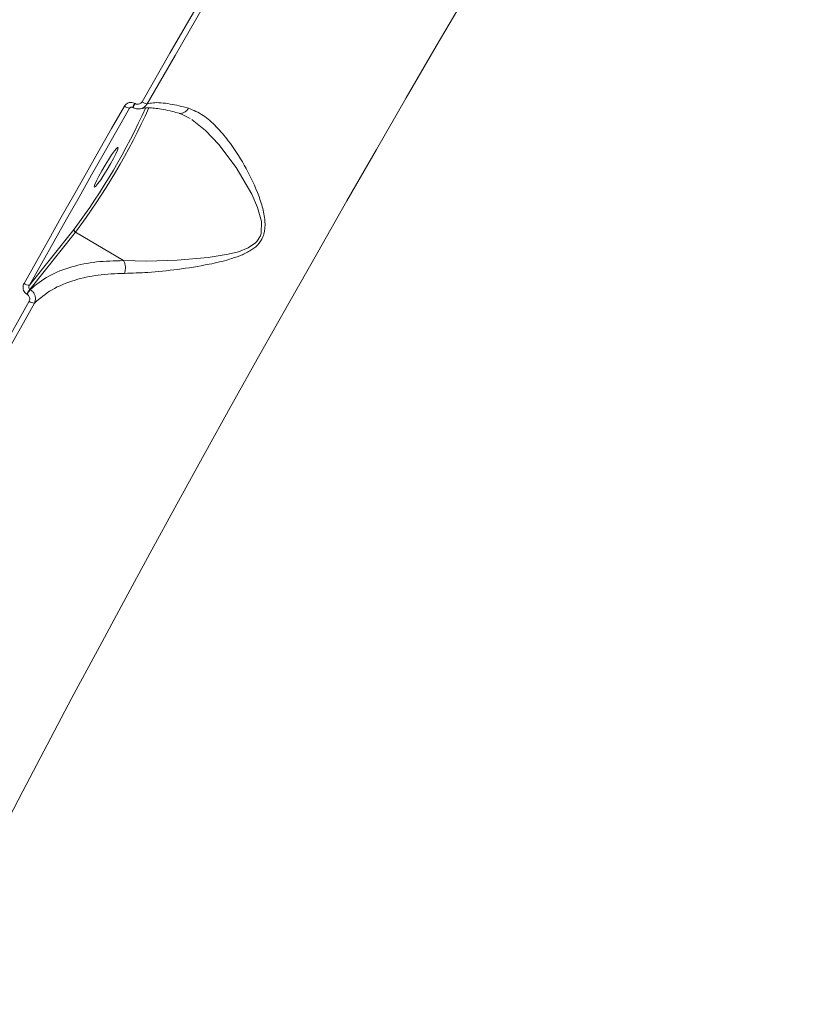
# Model space of a CAD drawing. Units: millimetres. Extents: x -2527 to 11187, y -5360 to 7917.
# Drawn here: x 457 to 611, y 577 to 769 of the extents above; entities that cross this region are included whole.
import ezdxf

# ---------------------------------------------------------------- set-up
doc = ezdxf.new("R2010")
doc.units = ezdxf.units.MM
doc.layers.add('DiKom', color=7, linetype='Continuous')

msp = doc.modelspace()

# ---------------------------------------------------------------- linework, layer by layer
at = {"layer": 'DiKom', "color": 7, "linetype": 'Continuous', "lineweight": 15}
for p, q in [((479.75, 752.42), (479.7, 752.45)), ((478.69, 751.51), (479.04, 751.74)), ((479.35, 751.68), (479.4, 751.65)), ((479.42, 751.66), (479.4, 751.65)), ((490.19, 749.63), (490.45, 749.5)), ((467.93, 728.04), (459.23, 717.14)), ((459.3, 716.31), (468.17, 727.41)), ((477.5, 721.89), (468.17, 727.41)), ((459.37, 716.27), (459.3, 716.31)), ((458.71, 715.38), (458.78, 715.34))]:
    msp.add_line(p, q, dxfattribs=at)
at = {"layer": 'DiKom', "color": 7, "linetype": 'Continuous', "lineweight": 15, "flags": 128}
for points in [[(525.52, 828.61), (519.88, 819.15), (514.25, 809.68), (508.65, 800.19), (503.08, 790.7), (497.53, 781.2), (492.02, 771.71), (486.54, 762.23), (481.11, 752.78)], [(482.1, 752.35), (487.53, 761.79), (492.99, 771.25), (498.49, 780.71), (504.03, 790.19), (509.59, 799.66), (515.18, 809.13), (520.79, 818.58), (526.42, 828.02)], [(453.29, 609.87), (457.91, 618.73), (462.64, 627.73), (467.49, 636.87), (472.44, 646.12), (477.49, 655.49), (482.64, 664.97), (487.88, 674.54), (493.2, 684.2), (498.61, 693.94), (504.1, 703.76), (509.65, 713.63), (515.28, 723.55), (520.96, 733.51), (526.7, 743.51), (532.49, 753.53), (538.33, 763.57), (544.21, 773.61)], [(477.68, 751.92), (475.2, 747.59), (472.74, 743.26), (470.28, 738.94), (467.84, 734.63), (465.4, 730.33), (462.98, 726.03), (460.57, 721.75), (458.17, 717.47)], [(459.23, 717.14), (461.62, 721.41), (464.03, 725.68), (466.44, 729.97), (468.87, 734.26), (471.31, 738.56), (473.76, 742.87), (476.22, 747.19), (478.69, 751.51)], [(490.77, 749.34), (490.86, 749.29), (493.49, 747.17), (496.08, 744.45), (499.42, 740), (502.45, 734.8), (503.57, 732.24), (504.33, 729.48), (504.28, 727.18), (504.13, 726.7), (503.45, 725.6), (503.18, 725.32), (501.76, 724.36), (499.86, 723.62), (497.84, 723.12), (493.97, 722.5), (487.98, 721.98), (482.06, 721.78), (477.5, 721.89), (477.5, 721.89), (477.5, 721.89)], [(472.14, 736.36), (471.89, 736.16), (471.83, 736.28), (471.95, 736.7), (472.25, 737.4), (472.71, 738.3), (473.28, 739.35), (473.92, 740.45), (474.58, 741.52), (475.2, 742.47), (475.74, 743.22), (476.15, 743.72), (476.39, 743.92), (476.46, 743.8), (476.33, 743.38), (476.03, 742.68), (475.58, 741.78), (475.01, 740.73), (474.36, 739.63), (473.71, 738.56), (473.08, 737.61), (472.54, 736.86), (472.14, 736.36)], [(459.13, 713.98), (453.69, 704.22), (448.31, 694.52), (443.01, 684.9), (437.79, 675.35), (432.65, 665.9), (427.6, 656.54), (422.64, 647.28), (417.77, 638.13)], [(418.91, 637.96), (423.76, 647.09), (428.71, 656.33), (433.75, 665.67), (438.88, 675.1), (444.09, 684.62), (449.38, 694.22), (454.74, 703.9), (460.18, 713.64)]]:
    msp.add_lwpolyline(points, dxfattribs=at)
at = {"layer": 'DiKom', "color": 7, "linetype": 'Continuous', "lineweight": 15}
for centre, radius, start, end in [((481.29, 751.26), 1.99, 143.0571, 167.6775), ((481.34, 751.23), 1.99, 143.0824, 167.6375), ((482.6, 754.91), 2.6, 234.945, 259.0175), ((367.89, 802.82), 124.9, 323.2215, 335.831), ((364.06, 805.13), 129.92, 323.2573, 335.6639), ((479, 753.72), 2.23, 233.5773, 262.0468), ((468.39, 727.85), 0.497, 157.9281, 242.9363), ((459.12, 718.66), 1.52, 231.2423, 274.0401), ((465.66, 711.59), 7.93, 143.3995, 151.3823), ((465.75, 711.54), 7.94, 143.407, 151.3747), ((460.14, 715.3), 1.66, 232.7616, 271.4051)]:
    msp.add_arc(centre, radius, start, end, dxfattribs=at)
for points, knots in [([(611.31, 1086.64), (608.48, 1082.81), (602.81, 1075.13), (593.81, 1062.58), (584.48, 1049.33), (574.81, 1035.37), (564.87, 1020.79), (554.68, 1005.61), (544.26, 989.85), (533.62, 973.56), (522.8, 956.78), (511.85, 939.59), (500.82, 922.08), (489.75, 904.29), (478.64, 886.25), (467.52, 867.99), (456.43, 849.57), (445.41, 831.08), (434.52, 812.61), (423.78, 794.21), (413.22, 775.9), (402.85, 757.72), (392.71, 739.73), (382.83, 722.02), (373.27, 704.66), (364.05, 687.71), (355.2, 671.19), (346.71, 655.14), (338.63, 639.6), (330.97, 624.65), (323.79, 610.36), (317.61, 597.8), (312.29, 586.78), (309.31, 580.46), (307.83, 577.3)], [0, 0, 0, 0, 0.031556, 0.063213, 0.09492, 0.126627, 0.158283, 0.189839, 0.221397, 0.253054, 0.284762, 0.31647, 0.348127, 0.379685, 0.411265, 0.442944, 0.474674, 0.506404, 0.538084, 0.569664, 0.601295, 0.633026, 0.664806, 0.696588, 0.728318, 0.75995, 0.791659, 0.823468, 0.855327, 0.887186, 0.918995, 0.950705, 0.975353, 1, 1, 1, 1]), ([(479.7, 752.45), (479.61, 752.5), (479.36, 752.63), (478.91, 752.69), (478.41, 752.59), (477.97, 752.33), (477.78, 752.06), (477.68, 751.92)], [0, 0, 0, 0, 0.140798, 0.355298, 0.570059, 0.784979, 1, 1, 1, 1]), ([(479.42, 751.66), (479.55, 751.59), (479.88, 751.42), (480.48, 751.34), (481.13, 751.47), (481.72, 751.81), (481.98, 752.17), (482.1, 752.35)], [0, 0, 0, 0, 0.142389, 0.357282, 0.571678, 0.785744, 1, 1, 1, 1]), ([(481.11, 752.78), (481.04, 752.69), (480.91, 752.5), (480.62, 752.33), (480.29, 752.27), (479.98, 752.31), (479.82, 752.39), (479.75, 752.42)], [0, 0, 0, 0, 0.214344, 0.428458, 0.642954, 0.857741, 1, 1, 1, 1]), ([(490.13, 751.54), (488.9, 751.85), (486.9, 752.35), (484.75, 752.6), (483.2, 752.63), (482.48, 752.44), (482.1, 752.35)], [0, 0, 0, 0, 0.342215, 0.557269, 0.7746, 1, 1, 1, 1]), ([(477.73, 719.42), (479.22, 719.46), (482.46, 719.54), (488.07, 720.15), (493.43, 720.98), (497.51, 721.93), (500.15, 722.8), (502.04, 723.67), (503.66, 724.86), (504.49, 726.08), (505.04, 727.64), (505.14, 729.69), (504.55, 732.43), (503.24, 736.16), (501.03, 740.59), (498.28, 744.85), (495.57, 748.03), (492.99, 750.36), (491.11, 751.13), (490.13, 751.54)], [0, 0, 0, 0, 0.079018, 0.172179, 0.268058, 0.328728, 0.361058, 0.393899, 0.42233, 0.451318, 0.459942, 0.498991, 0.544604, 0.591435, 0.687619, 0.78658, 0.854675, 0.924441, 1, 1, 1, 1]), ([(478.69, 751.51), (478.73, 751.56), (478.77, 751.62), (478.83, 751.66), (478.84, 751.66)], [0, 0, 0, 0, 0.7756083, 1, 1, 1, 1]), ([(478.84, 751.67), (478.84, 751.67), (478.89, 751.72), (479.02, 751.75), (479.2, 751.76), (479.3, 751.7), (479.35, 751.68)], [0, 0, 0, 0, 0.01642, 0.393373, 0.727714, 1, 1, 1, 1]), ([(481.12, 751.45), (481.15, 751.46), (481.26, 751.51), (481.78, 751.59), (482.64, 751.61), (483.82, 751.52), (485.28, 751.28), (486.79, 750.97), (487.88, 750.66), (488.32, 750.54)], [0, 0, 0, 0, 0.060675, 0.213799, 0.37139, 0.536475, 0.707881, 0.883709, 1, 1, 1, 1]), ([(488.31, 750.5), (488.7, 750.38), (489.4, 750.16), (490.12, 749.71), (490.45, 749.5)], [0, 0, 0, 0, 0.545666, 1, 1, 1, 1]), ([(488.33, 750.56), (488.33, 750.56), (488.5, 750.48), (488.88, 750.52), (489.41, 750.72), (489.81, 751.07), (490.03, 751.37), (490.11, 751.5), (490.13, 751.54)], [0, 0, 0, 0, 0.003235, 0.272466, 0.541828, 0.811086, 0.951736, 1, 1, 1, 1]), ([(477.5, 721.89), (475.72, 721.85), (472.1, 721.77), (467.22, 720.74), (462.75, 719.02), (460.51, 717.19), (459.37, 716.27)], [0, 0, 0, 0, 0.232894, 0.471302, 0.731972, 1, 1, 1, 1]), ([(477.5, 721.89), (477.5, 721.89), (477.5, 721.89), (477.5, 721.89), (477.5, 721.89), (477.5, 721.89)], [0, 0, 0, 0, 0.3792783, 0.8777475, 1, 1, 1, 1]), ([(477.73, 719.42), (477.75, 719.49), (477.81, 719.69), (477.88, 720.13), (477.89, 720.74), (477.77, 721.39), (477.59, 721.72), (477.5, 721.89)], [0, 0, 0, 0, 0.087318, 0.25364, 0.502435, 0.751213, 1, 1, 1, 1]), ([(460.18, 713.64), (461.25, 714.55), (463.44, 716.39), (467.74, 718.13), (472.5, 719.22), (475.97, 719.35), (477.73, 719.42)], [0, 0, 0, 0, 0.262559, 0.53267, 0.763644, 1, 1, 1, 1]), ([(458.17, 717.47), (458.11, 717.35), (457.98, 717.07), (457.94, 716.59), (458.06, 716.11), (458.31, 715.67), (458.58, 715.48), (458.71, 715.38)], [0, 0, 0, 0, 0.174177, 0.389561, 0.595787, 0.797865, 1, 1, 1, 1]), ([(459.3, 716.31), (459.27, 716.34), (459.22, 716.37), (459.15, 716.46), (459.1, 716.59), (459.09, 716.78), (459.14, 716.97), (459.2, 717.09), (459.23, 717.14)], [0, 0, 0, 0, 0.144544, 0.175505, 0.362502, 0.57096, 0.804538, 1, 1, 1, 1]), ([(460.18, 713.64), (460.24, 713.79), (460.38, 714.12), (460.4, 714.72), (460.23, 715.33), (459.89, 715.89), (459.54, 716.14), (459.37, 716.27)], [0, 0, 0, 0, 0.1700472, 0.3808374, 0.5867001, 0.7931053, 1, 1, 1, 1]), ([(458.78, 715.34), (458.86, 715.28), (459.04, 715.15), (459.2, 714.87), (459.28, 714.55), (459.25, 714.24), (459.17, 714.06), (459.13, 713.98)], [0, 0, 0, 0, 0.203917, 0.407977, 0.613544, 0.826549, 1, 1, 1, 1])]:
    msp.add_open_spline(points, degree=3, knots=knots, dxfattribs=at)

doc.saveas('drawing.dxf')
